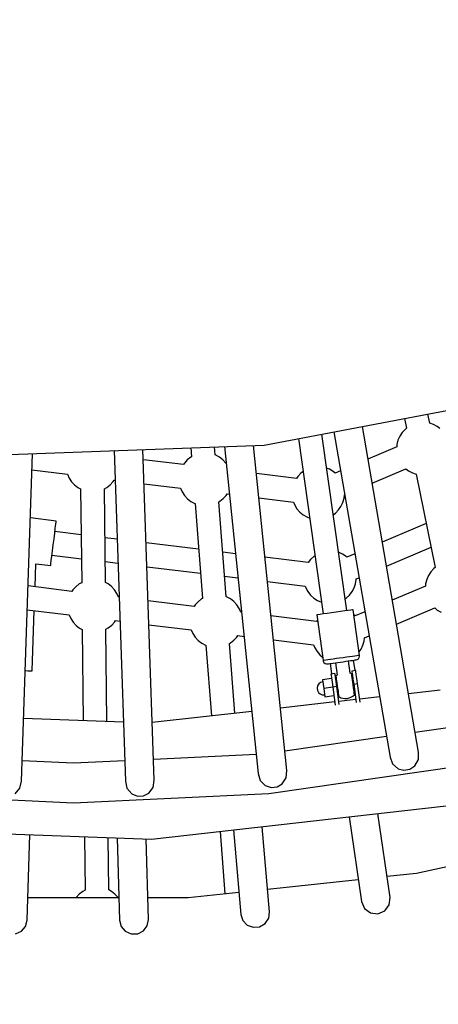
# Model space of a CAD drawing. Units: millimetres. Extents: x -7755 to 17033, y -23670 to 8907.
# Drawn here: x 654 to 972, y -11413 to -10665 of the extents above; entities that cross this region are included whole.
import ezdxf

# ---------------------------------------------------------------- set-up
doc = ezdxf.new("R2010")
doc.units = ezdxf.units.MM
doc.layers.add('PV-611B', color=7, linetype='Continuous')
doc.layers.add('SKYTOWER_STREFA', color=7, linetype='Continuous', lineweight=40)

# ---------------------------------------------------------------- blocks, each defined once
blk = doc.blocks.new('*U2')
at = {"layer": 'PV-611B'}
for p, q in [((378402.03, -395796.08), (378592.02, -395760.13)), ((378527.74, -395779.6), (378526.29, -395772.57)), ((378508.6, -395775.91), (378510.11, -395783.27)), ((378530.47, -395780.52), (378527.74, -395779.6)), ((378464.62, -395921.84), (378445.79, -395787.8)), ((378464.62, -395921.84), (378445.79, -395787.8)), ((378454.94, -395786.07), (378497.52, -396033.02)), ((378519.16, -396029.29), (378476.52, -395781.98)), ((378506.68, -395786.65), (378504.89, -395789.43)), ((378508.91, -395784.22), (378506.68, -395786.65)), ((378510.11, -395783.27), (378508.91, -395784.22)), ((378533.39, -395782.08), (378530.47, -395780.52)), ((378535.39, -395783.63), (378533.39, -395782.08)), ((378428.08, -395791.15), (378446.8, -395924.34)), ((378428.08, -395791.15), (378446.8, -395924.34)), ((378503.57, -395792.46), (378502.78, -395795.66)), ((378504.89, -395789.43), (378503.57, -395792.46)), ((378208.81, -395803.31), (378402.03, -395796.08)), ((378217.71, -396051.31), (378226.21, -395802.66)), ((378288.09, -395800.51), (378287.98, -395800.35)), ((378288.09, -395800.34), (378296.66, -396051.31)), ((378318.6, -396050.56), (378310.03, -395799.52)), ((378346.4, -395798.16), (378346.93, -395805.03)), ((378364.87, -395803.63), (378364.4, -395797.49)), ((378371.87, -395797.21), (378397.39, -396045.46)), ((378419.23, -396043.21), (378393.86, -395796.38)), ((378502.63, -395797.54), (378480.8, -395806.8)), ((378502.63, -395797.54), (378480.8, -395806.8)), ((378502.78, -395795.66), (378502.63, -395797.54)), ((378340.7, -395811), (378310.29, -395807.27)), ((378341.42, -395809.88), (378340.7, -395811)), ((378343.65, -395807.44), (378341.42, -395809.88)), ((378346.24, -395805.4), (378343.65, -395807.44)), ((378346.93, -395805.03), (378346.24, -395805.4)), ((378365.21, -395803.75), (378364.87, -395803.63)), ((378368.12, -395805.31), (378365.21, -395803.75)), ((378370.74, -395807.33), (378368.12, -395805.31)), ((378372.98, -395809.75), (378370.74, -395807.33)), ((378373.19, -395810.06), (378372.98, -395809.75)), ((378225.78, -395815.02), (378252.7, -395818.33)), ((378429.87, -395817.54), (378427.57, -395819.9)), ((378431.61, -395816.26), (378429.87, -395817.54)), ((378451.54, -395814.54), (378449.43, -395813.75)), ((378454.4, -395816.2), (378451.54, -395814.54)), ((378455.85, -395817.39), (378454.4, -395816.2)), ((378460.04, -395815.62), (378455.85, -395817.39)), ((378460.04, -395815.62), (378455.85, -395817.39)), ((378483.94, -395825.03), (378509.64, -395814.11)), ((378483.94, -395825.03), (378509.64, -395814.11)), ((378509.64, -395814.11), (378511.65, -395815.66)), ((378511.65, -395815.66), (378514.56, -395817.22)), ((378514.56, -395817.22), (378517.3, -395818.15)), ((378252.7, -395818.33), (378253.96, -395821.16)), ((378253.96, -395821.16), (378255.78, -395823.92)), ((378255.78, -395823.92), (378258.03, -395826.34)), ((378285.12, -395826.23), (378287.34, -395823.79)), ((378287.34, -395823.79), (378288.07, -395822.67)), ((378288.07, -395822.67), (378288.85, -395822.77)), ((378426.44, -395821.53), (378396.06, -395817.8)), ((378427.57, -395819.9), (378426.44, -395821.53)), ((378517.3, -395818.15), (378531.88, -395888.95)), ((378258.03, -395826.34), (378260.64, -395828.36)), ((378260.64, -395828.36), (378262.71, -395829.47)), ((378262.71, -395829.47), (378263.49, -395900.61)), ((378280.71, -395829.26), (378282.52, -395828.27)), ((378281.49, -395900.4), (378280.71, -395829.26)), ((378282.52, -395828.27), (378285.12, -395826.23)), ((378310.92, -395825.48), (378338.45, -395828.86)), ((378338.45, -395828.86), (378339.7, -395831.69)), ((378339.7, -395831.69), (378341.52, -395834.45)), ((378341.52, -395834.45), (378343.77, -395836.87)), ((378343.77, -395836.87), (378346.38, -395838.89)), ((378346.38, -395838.89), (378349.3, -395840.45)), ((378367.58, -395839.17), (378368.26, -395838.8)), ((378373.08, -395911.23), (378367.58, -395839.17)), ((378368.26, -395838.8), (378370.86, -395836.76)), ((378370.86, -395836.76), (378373.09, -395834.32)), ((378373.09, -395834.32), (378373.81, -395833.2)), ((378373.81, -395833.2), (378375.59, -395833.42)), ((378397.95, -395836.16), (378424.23, -395839.39)), ((378424.23, -395839.39), (378425.15, -395841.65)), ((378460.31, -395842.64), (378461.72, -395839.65)), ((378461.72, -395839.65), (378462.62, -395836.47)), ((378462.62, -395836.47), (378462.9, -395833.95)), ((378462.9, -395833.95), (378463.18, -395833.84)), ((378462.9, -395833.95), (378463.18, -395833.84)), ((378349.3, -395840.45), (378349.64, -395840.56)), ((378349.64, -395840.56), (378355.13, -395912.62)), ((378425.15, -395841.65), (378426.88, -395844.46)), ((378426.88, -395844.46), (378429.04, -395846.96)), ((378429.04, -395846.96), (378431.59, -395849.06)), ((378456.12, -395847.72), (378458.43, -395845.35)), ((378458.43, -395845.35), (378460.31, -395842.64)), ((378244.13, -395853.83), (378224.54, -395851.42)), ((378243.83, -395856.29), (378244.05, -395854.45)), ((378244.05, -395854.45), (378244.13, -395853.83)), ((378431.59, -395849.06), (378434.45, -395850.71)), ((378434.45, -395850.71), (378436.56, -395851.5)), ((378454.39, -395848.99), (378456.12, -395847.72)), ((378243.01, -395862.94), (378243.47, -395859.18)), ((378263.09, -395864.22), (378243.15, -395861.77)), ((378243.47, -395859.18), (378243.83, -395856.29)), ((378525.03, -395855.69), (378491.67, -395869.85)), ((378241.91, -395871.85), (378242.48, -395867.27)), ((378242.48, -395867.27), (378243.01, -395862.94)), ((378290.39, -395867.57), (378281.11, -395866.43)), ((378240.86, -395880.43), (378241.36, -395876.35)), ((378241.36, -395876.35), (378241.91, -395871.85)), ((378352.28, -395875.17), (378312.45, -395870.28)), ((378380.24, -395878.6), (378370.5, -395877.41)), ((378458.47, -395877.56), (378458.4, -395877.54)), ((378461.5, -395878.89), (378458.47, -395877.56)), ((378494.81, -395888.07), (378528.73, -395873.67)), ((378240.15, -395886.18), (378240.45, -395883.79)), ((378240.45, -395883.79), (378240.86, -395880.43)), ((378240.96, -395879.63), (378263.29, -395882.38)), ((378281.31, -395884.59), (378291.01, -395885.78)), ((378435.36, -395885.37), (378402.59, -395881.35)), ((378437.26, -395882.92), (378435.36, -395885.37)), ((378439.69, -395880.69), (378437.26, -395882.92)), ((378440.58, -395880.11), (378439.69, -395880.69)), ((378464.26, -395880.7), (378461.5, -395878.89)), ((378464.84, -395881.23), (378464.26, -395880.7)), ((378470.91, -395878.66), (378464.84, -395881.23)), ((378228.07, -395903.75), (378228.65, -395886.18)), ((378228.65, -395886.18), (378239.98, -395887.58)), ((378239.98, -395887.58), (378240, -395887.42)), ((378240, -395887.42), (378240.15, -395886.18)), ((378313.07, -395888.49), (378353.67, -395893.47)), ((378528.45, -395892.34), (378526.65, -395895.11)), ((378530.68, -395889.9), (378528.45, -395892.34)), ((378531.88, -395888.95), (378530.68, -395889.9)), ((378371.9, -395895.71), (378382.12, -395896.97)), ((378404.48, -395899.71), (378433.22, -395903.24)), ((378471.36, -395901.4), (378471.9, -395898.14)), ((378471.9, -395897.79), (378474.05, -395896.88)), ((378471.9, -395898.14), (378471.9, -395897.79)), ((378525.34, -395898.14), (378524.54, -395901.35)), ((378526.65, -395895.11), (378525.34, -395898.14)), ((378256.13, -395907.2), (378222.77, -395903.1)), ((378256.13, -395907.2), (378222.77, -395903.1)), ((378256.13, -395907.2), (378222.77, -395903.1)), ((378256.85, -395906.08), (378256.13, -395907.2)), ((378259.08, -395903.64), (378256.85, -395906.08)), ((378261.68, -395901.6), (378259.08, -395903.64)), ((378263.49, -395900.61), (378261.68, -395901.6)), ((378283.55, -395901.51), (378281.49, -395900.4)), ((378286.17, -395903.53), (378283.55, -395901.51)), ((378288.42, -395905.95), (378286.17, -395903.53)), ((378290.23, -395908.71), (378288.42, -395905.95)), ((378433.22, -395903.24), (378433.65, -395904.5)), ((378433.65, -395904.5), (378435.22, -395907.41)), ((378435.22, -395907.41), (378437.25, -395910.01)), ((378466.68, -395910.03), (378468.71, -395907.42)), ((378468.71, -395907.42), (378470.28, -395904.52)), ((378470.28, -395904.52), (378471.36, -395901.4)), ((378524.39, -395903.22), (378499.26, -395913.89)), ((378524.39, -395903.22), (378499.26, -395913.89)), ((378524.39, -395903.22), (378499.26, -395913.89)), ((378524.54, -395901.35), (378524.39, -395903.22)), ((378291.49, -395911.54), (378290.23, -395908.71)), ((378291.89, -395911.59), (378291.49, -395911.54)), ((378291.89, -395911.59), (378291.49, -395911.54)), ((378291.89, -395911.59), (378291.49, -395911.54)), ((378348.9, -395918.59), (378313.95, -395914.3)), ((378348.9, -395918.59), (378313.95, -395914.3)), ((378348.9, -395918.59), (378313.95, -395914.3)), ((378354.45, -395912.99), (378351.85, -395915.03)), ((378355.13, -395912.62), (378354.45, -395912.99)), ((378373.42, -395911.34), (378373.08, -395911.23)), ((378376.33, -395912.9), (378373.42, -395911.34)), ((378378.95, -395914.92), (378376.33, -395912.9)), ((378381.19, -395917.34), (378378.95, -395914.92)), ((378437.25, -395910.01), (378439.68, -395912.25)), ((378439.68, -395912.25), (378442.44, -395914.06)), ((378442.44, -395914.06), (378445.47, -395915.39)), ((378463.36, -395912.84), (378464.25, -395912.27)), ((378464.25, -395912.27), (378466.68, -395910.03)), ((378222.16, -395921.16), (378253.88, -395925.06)), ((378222.16, -395921.16), (378253.88, -395925.06)), ((378222.16, -395921.16), (378253.88, -395925.06)), ((378225.96, -395967.55), (378227.48, -395921.81)), ((378349.63, -395917.47), (378348.9, -395918.59)), ((378351.85, -395915.03), (378349.63, -395917.47)), ((378383.01, -395920.1), (378381.19, -395917.34)), ((378384.27, -395922.93), (378383.01, -395920.1)), ((378445.47, -395915.39), (378445.54, -395915.41)), ((378463.14, -395922.04), (378459.99, -395922.49)), ((378465.82, -395921.67), (378463.14, -395922.04)), ((378467.86, -395921.38), (378465.82, -395921.67)), ((378469.14, -395921.2), (378467.86, -395921.38)), ((378469.57, -395921.14), (378469.14, -395921.2)), ((378474.45, -395955.8), (378469.57, -395921.14)), ((378502.4, -395932.11), (378531.41, -395919.8)), ((378502.4, -395932.11), (378531.41, -395919.8)), ((378502.4, -395932.11), (378531.41, -395919.8)), ((378531.41, -395919.8), (378533.41, -395921.35)), ((378533.41, -395921.35), (378536.33, -395922.91)), ((378253.88, -395925.06), (378255.14, -395927.89)), ((378255.14, -395927.89), (378256.95, -395930.65)), ((378288.52, -395930.52), (378289.24, -395929.4)), ((378289.24, -395929.4), (378292.51, -395929.8)), ((378289.24, -395929.4), (378292.51, -395929.8)), ((378289.24, -395929.4), (378292.51, -395929.8)), ((378384.8, -395923), (378384.27, -395922.93)), ((378384.8, -395923), (378384.27, -395922.93)), ((378384.8, -395923), (378384.27, -395922.93)), ((378441.68, -395929.98), (378407.15, -395925.74)), ((378441.68, -395929.98), (378407.15, -395925.74)), ((378441.68, -395929.98), (378407.15, -395925.74)), ((378442.4, -395928.95), (378441.68, -395929.98)), ((378441.96, -395925.02), (378441.85, -395925.04)), ((378441.85, -395925.04), (378446.72, -395959.7)), ((378442.82, -395924.9), (378441.96, -395925.02)), ((378444.49, -395924.66), (378442.82, -395924.9)), ((378446.87, -395924.33), (378444.49, -395924.66)), ((378449.81, -395923.92), (378446.87, -395924.33)), ((378453.11, -395923.45), (378449.81, -395923.92)), ((378456.58, -395922.97), (378453.11, -395923.45)), ((378459.99, -395922.49), (378456.58, -395922.97)), ((378471.09, -395925.85), (378470.12, -395925.05)), ((378478.5, -395922.7), (378471.09, -395925.85)), ((378478.5, -395922.7), (378471.09, -395925.85)), ((378478.5, -395922.7), (378471.09, -395925.85)), ((378256.95, -395930.65), (378259.2, -395933.07)), ((378259.2, -395933.07), (378261.82, -395935.09)), ((378261.82, -395935.09), (378263.88, -395936.19)), ((378263.88, -395936.19), (378264.64, -396005.41)), ((378281.88, -395935.99), (378283.69, -395935)), ((378282.65, -396006.09), (378281.88, -395935.99)), ((378283.69, -395935), (378286.29, -395932.96)), ((378286.29, -395932.96), (378288.52, -395930.52)), ((378314.57, -395932.51), (378346.66, -395936.45)), ((378314.57, -395932.51), (378346.66, -395936.45)), ((378314.57, -395932.51), (378346.66, -395936.45)), ((378346.66, -395936.45), (378347.91, -395939.28)), ((378347.91, -395939.28), (378349.73, -395942.04)), ((378349.73, -395942.04), (378351.98, -395944.46)), ((378351.98, -395944.46), (378354.59, -395946.48)), ((378376.47, -395946.39), (378379.07, -395944.35)), ((378379.07, -395944.35), (378381.3, -395941.91)), ((378381.3, -395941.91), (378382.02, -395940.79)), ((378382.02, -395940.79), (378386.69, -395941.36)), ((378382.02, -395940.79), (378386.69, -395941.36)), ((378382.02, -395940.79), (378386.69, -395941.36)), ((378409.04, -395944.11), (378439.47, -395947.84)), ((378409.04, -395944.11), (378439.47, -395947.84)), ((378409.04, -395944.11), (378439.47, -395947.84)), ((378477.87, -395944.93), (378478.15, -395942.41)), ((378478.15, -395942.41), (378481.64, -395940.92)), ((378478.15, -395942.41), (378481.64, -395940.92)), ((378478.15, -395942.41), (378481.64, -395940.92)), ((378354.59, -395946.48), (378357.51, -395948.04)), ((378357.51, -395948.04), (378357.84, -395948.15)), ((378357.84, -395948.15), (378361.93, -396001.74)), ((378375.79, -395946.76), (378376.47, -395946.39)), ((378379.83, -395999.72), (378375.79, -395946.76)), ((378439.47, -395947.84), (378440.39, -395950.1)), ((378440.39, -395950.1), (378442.12, -395952.92)), ((378474.08, -395953.21), (378475.55, -395951.09)), ((378475.55, -395951.09), (378476.97, -395948.1)), ((378476.97, -395948.1), (378477.87, -395944.93)), ((378442.12, -395952.92), (378444.29, -395955.41)), ((378444.29, -395955.41), (378446.36, -395957.12)), ((378446.95, -395959.66), (378446.72, -395959.7)), ((378446.72, -395959.7), (378446.85, -395960.23)), ((378447.65, -395959.56), (378446.95, -395959.66)), ((378448.79, -395959.4), (378447.65, -395959.56)), ((378450.34, -395959.19), (378448.79, -395959.4)), ((378452.23, -395958.92), (378450.34, -395959.19)), ((378454.4, -395958.62), (378452.23, -395958.92)), ((378456.79, -395958.28), (378454.4, -395958.62)), ((378459.3, -395957.93), (378456.79, -395958.28)), ((378461.86, -395957.57), (378459.3, -395957.93)), ((378464.38, -395957.21), (378461.86, -395957.57)), ((378466.76, -395956.88), (378464.38, -395957.21)), ((378465.85, -395960.04), (378467.56, -395959.8)), ((378468.94, -395956.57), (378466.76, -395956.88)), ((378467.56, -395959.8), (378469.05, -395959.59)), ((378470.83, -395956.31), (378468.94, -395956.57)), ((378469.05, -395959.59), (378470.26, -395959.42)), ((378470.96, -395967.4), (378469.85, -395959.48)), ((378471.02, -395967.39), (378469.91, -395959.47)), ((378470.26, -395959.42), (378471.16, -395959.29)), ((378472.37, -395956.09), (378470.83, -395956.31)), ((378471.16, -395959.29), (378471.71, -395959.21)), ((378471.71, -395959.21), (378471.89, -395959.19)), ((378471.89, -395959.19), (378472.69, -395958.96)), ((378473.51, -395955.93), (378472.37, -395956.09)), ((378472.69, -395958.96), (378473.6, -395958.34)), ((378474.21, -395955.83), (378473.51, -395955.93)), ((378473.6, -395958.34), (378474.22, -395957.43)), ((378474.45, -395955.8), (378474.21, -395955.83)), ((378474.22, -395957.43), (378474.47, -395956.35)), ((378474.47, -395956.35), (378474.45, -395955.8)), ((378446.85, -395960.23), (378447.38, -395961.2)), ((378447.38, -395961.2), (378448.23, -395961.9)), ((378448.23, -395961.9), (378449.28, -395962.25)), ((378449.28, -395962.25), (378450.11, -395962.25)), ((378450.11, -395962.25), (378450.29, -395962.22)), ((378450.29, -395962.22), (378450.84, -395962.15)), ((378450.84, -395962.15), (378451.74, -395962.02)), ((378451.74, -395962.02), (378452.95, -395961.85)), ((378452.09, -395961.97), (378453.2, -395969.89)), ((378452.95, -395961.85), (378454.43, -395961.64)), ((378454.43, -395961.64), (378456.14, -395961.4)), ((378456.05, -395961.41), (378457.35, -395970.7)), ((378456.14, -395961.4), (378458.02, -395961.14)), ((378458.02, -395961.14), (378459.99, -395960.86)), ((378459.99, -395960.86), (378462, -395960.58)), ((378462, -395960.58), (378463.98, -395960.3)), ((378463.98, -395960.3), (378465.85, -395960.04)), ((378467.25, -395969.3), (378465.95, -395960.02)), ((378220.58, -395967.38), (378222.72, -395967.45)), ((378222.72, -395967.45), (378225.13, -395967.53)), ((378225.13, -395967.53), (378225.96, -395967.55)), ((378453.19, -395973.43), (378446.26, -395974.41)), ((378446.26, -395974.41), (378447.16, -395980.84)), ((378455.68, -395969.55), (378452.7, -395969.96)), ((378452.7, -395969.96), (378452.81, -395970.72)), ((378452.81, -395970.72), (378453.11, -395972.86)), ((378453.11, -395972.86), (378453.56, -395976.08)), ((378455.78, -395970.3), (378455.68, -395969.55)), ((378456.08, -395972.45), (378455.78, -395970.3)), ((378456.53, -395975.66), (378456.08, -395972.45)), ((378456.87, -395974.43), (378456.37, -395974.5)), ((378456.56, -395971.35), (378456.45, -395971.46)), ((378456.45, -395971.46), (378456.48, -395971.71)), ((378456.48, -395971.71), (378456.59, -395972.44)), ((378457.35, -395970.7), (378456.56, -395971.35)), ((378456.59, -395972.44), (378456.75, -395973.6)), ((378456.75, -395973.6), (378456.97, -395975.13)), ((378468.2, -395969.71), (378467.25, -395969.3)), ((378468.34, -395969.85), (378468.2, -395969.71)), ((378468.41, -395970.34), (378468.34, -395969.85)), ((378468.55, -395971.3), (378468.41, -395970.34)), ((378471.52, -395967.32), (378468.55, -395967.74)), ((378468.55, -395967.74), (378468.66, -395968.49)), ((378468.74, -395972.66), (378468.55, -395971.3)), ((378468.66, -395968.49), (378468.96, -395970.64)), ((378468.97, -395974.34), (378468.74, -395972.66)), ((378469.25, -395972.69), (378468.75, -395972.76)), ((378468.96, -395970.64), (378469.41, -395973.85)), ((378469.24, -395976.22), (378468.97, -395974.34)), ((378469.41, -395973.85), (378469.94, -395977.64)), ((378471.63, -395968.07), (378471.52, -395967.32)), ((378471.93, -395970.22), (378471.63, -395968.07)), ((378472.38, -395973.43), (378471.93, -395970.22)), ((378472.91, -395977.22), (378472.38, -395973.43)), ((378442.55, -395978.96), (378442.19, -395980.66)), ((378442.19, -395980.66), (378442.43, -395982.38)), ((378443.46, -395977.49), (378442.55, -395978.96)), ((378444.82, -395976.42), (378443.46, -395977.49)), ((378446.47, -395975.89), (378444.82, -395976.42)), ((378454.1, -395979.87), (378447.16, -395980.84)), ((378447.16, -395980.84), (378448.07, -395987.27)), ((378453.56, -395976.08), (378454.1, -395979.87)), ((378457.07, -395979.45), (378454.1, -395979.87)), ((378454.1, -395979.87), (378456.01, -395993.48)), ((378457.07, -395979.45), (378456.53, -395975.66)), ((378456.97, -395975.13), (378457.22, -395976.93)), ((378458.99, -395993.15), (378457.07, -395979.45)), ((378457.22, -395976.93), (378457.49, -395978.88)), ((378457.49, -395978.88), (378457.77, -395980.86)), ((378457.77, -395980.86), (378458.04, -395982.75)), ((378469.52, -395978.21), (378469.24, -395976.22)), ((378469.79, -395980.16), (378469.52, -395978.21)), ((378470.04, -395981.95), (378469.79, -395980.16)), ((378469.94, -395977.64), (378472.91, -395977.22)), ((378469.94, -395977.64), (378471.92, -395991.69)), ((378470.26, -395983.48), (378470.04, -395981.95)), ((378474.9, -395991.35), (378472.91, -395977.22)), ((378535.64, -395982.17), (378511.5, -395984.88)), ((378442.43, -395982.38), (378443.24, -395983.92)), ((378443.24, -395983.92), (378444.53, -395985.08)), ((378444.53, -395985.08), (378446.13, -395985.73)), ((378446.13, -395985.73), (378447.86, -395985.79)), ((378448.07, -395987.27), (378455, -395986.3)), ((378457.76, -395984.4), (378458.26, -395984.33)), ((378458.04, -395982.75), (378458.27, -395984.43)), ((378458.27, -395984.43), (378458.46, -395985.79)), ((378458.46, -395985.79), (378458.6, -395986.74)), ((378458.6, -395986.74), (378458.67, -395987.24)), ((378458.67, -395987.24), (378458.81, -395987.37)), ((378471.59, -395989.38), (378458.67, -395990.84)), ((378458.81, -395987.37), (378460.25, -395988)), ((378460.25, -395988), (378461.77, -395988.39)), ((378461.77, -395988.39), (378463.33, -395988.54)), ((378463.33, -395988.54), (378464.9, -395988.45)), ((378464.9, -395988.45), (378466.43, -395988.11)), ((378466.43, -395988.11), (378467.89, -395987.53)), ((378467.89, -395987.53), (378469.24, -395986.73)), ((378469.24, -395986.73), (378470.45, -395985.74)), ((378470.14, -395982.66), (378470.64, -395982.59)), ((378470.42, -395984.65), (378470.26, -395983.48)), ((378470.52, -395985.38), (378470.42, -395984.65)), ((378470.45, -395985.74), (378470.56, -395985.63)), ((378470.56, -395985.63), (378470.52, -395985.38)), ((378489.65, -395987.35), (378474.57, -395989.05)), ((378455.69, -395991.17), (378414.36, -395995.83)), ((378295.13, -396006.55), (378219.34, -396003.72)), ((378392.54, -395998.29), (378317.11, -396006.79)), ((378546.6, -396010.05), (378516.59, -396014.37)), ((378494.85, -396017.5), (378417.73, -396028.61)), ((378395.92, -396031.11), (378318.07, -396034.82)), ((378497.52, -396033.02), (378499.45, -396038.22)), ((378519.08, -396034.84), (378519.16, -396029.29)), ((378257.19, -396037.73), (378218.24, -396035.87)), ((378296.13, -396035.87), (378257.19, -396037.73)), ((378405.44, -396060.65), (378552.34, -396039.5)), ((378499.45, -396038.22), (378503.61, -396041.85)), ((378503.61, -396041.85), (378508.05, -396042.95)), ((378512.56, -396042.17), (378516.26, -396039.76)), ((378516.26, -396039.76), (378516.38, -396039.65)), ((378516.38, -396039.65), (378519.08, -396034.84)), ((378397.39, -396045.46), (378398.96, -396050.77)), ((378415.75, -396053.35), (378418.77, -396048.74)), ((378418.77, -396048.74), (378419.23, -396043.21)), ((378508.05, -396042.95), (378512.56, -396042.17)), ((378212.88, -396060.88), (378216.51, -396056.72)), ((378216.51, -396056.72), (378217.71, -396051.31)), ((378296.66, -396051.31), (378297.87, -396056.72)), ((378297.87, -396056.72), (378301.49, -396060.88)), ((378314.44, -396060.44), (378317.77, -396056.04)), ((378317.77, -396056.04), (378318.6, -396050.56)), ((378398.96, -396050.77), (378402.86, -396054.67)), ((378402.86, -396054.67), (378407.21, -396056.08)), ((378407.21, -396056.08), (378411.77, -396055.61)), ((378411.77, -396055.61), (378415.75, -396053.35)), ((378108.94, -396060.65), (378257.19, -396067.73)), ((378257.19, -396067.73), (378405.44, -396060.65)), ((378301.49, -396060.88), (378305.74, -396062.58)), ((378305.74, -396062.58), (378310.32, -396062.42)), ((378310.32, -396062.42), (378314.44, -396060.44)), ((378316.49, -396095.31), (378552.02, -396068.77)), ((378466.39, -396078.42), (378475.8, -396142.78)), ((378497.57, -396139.59), (378488.23, -396075.96)), ((378079.62, -396086.45), (378316.49, -396095.31)), ((378406.13, -396150.5), (378400.46, -396085.85)), ((378222.14, -396156.93), (378224.02, -396091.85)), ((378265.61, -396093.41), (378266.06, -396134.13)), ((378284.06, -396133.92), (378283.62, -396094.08)), ((378290.43, -396094.34), (378292.23, -396156.93)), ((378368.62, -396089.44), (378372.25, -396136.94)), ((378378.62, -396088.31), (378384.22, -396152.42)), ((378314.23, -396156.29), (378312.43, -396095.16)), ((378563.28, -396111.43), (378517.7, -396121.33)), ((378517.7, -396121.33), (378495.24, -396123.74)), ((378473.36, -396126.09), (378404.64, -396133.46)), ((378261.65, -396137.16), (378259.42, -396139.6)), ((378264.25, -396135.12), (378261.65, -396137.16)), ((378266.06, -396134.13), (378264.25, -396135.12)), ((378286.12, -396135.03), (378284.06, -396133.92)), ((378288.74, -396137.05), (378286.12, -396135.03)), ((378290.99, -396139.47), (378288.74, -396137.05)), ((378382.77, -396135.81), (378344.36, -396139.93)), ((378291.74, -396139.93), (378222.63, -396139.93)), ((378259.42, -396139.6), (378259.21, -396139.93)), ((378291.29, -396139.93), (378290.99, -396139.47)), ((378344.36, -396139.93), (378313.75, -396139.93)), ((378475.8, -396142.78), (378478.05, -396147.93)), ((378494.44, -396148.84), (378496.9, -396145.17)), ((378496.9, -396145.17), (378497.57, -396139.59)), ((378384.22, -396152.42), (378385.71, -396157.01)), ((378405.46, -396155.29), (378406.13, -396150.5)), ((378478.05, -396147.93), (378482.6, -396151.27)), ((378482.6, -396151.27), (378488.26, -396151.91)), ((378488.26, -396151.91), (378493.49, -396149.68)), ((378493.49, -396149.68), (378494.44, -396148.84)), ((378217.75, -396165.28), (378220.91, -396161.6)), ((378220.91, -396161.6), (378222.14, -396156.93)), ((378292.23, -396156.93), (378293.46, -396161.6)), ((378293.46, -396161.6), (378296.62, -396165.28)), ((378311.01, -396164.28), (378313.28, -396161.02)), ((378313.28, -396161.02), (378314.23, -396156.29)), ((378385.71, -396157.01), (378389.08, -396160.51)), ((378389.08, -396160.51), (378393.66, -396162.21)), ((378398.53, -396161.78), (378402.75, -396159.31)), ((378402.75, -396159.31), (378405.46, -396155.29)), ((378213.28, -396167.25), (378217.75, -396165.28)), ((378296.62, -396165.28), (378301.09, -396167.25)), ((378301.09, -396167.25), (378305.99, -396167.11)), ((378305.99, -396167.11), (378310.33, -396164.89)), ((378310.33, -396164.89), (378311.01, -396164.28)), ((378393.66, -396162.21), (378398.53, -396161.78))]:
    blk.add_line(p, q, dxfattribs=at)

msp = doc.modelspace()

# ---------------------------------------------------------------- linework, layer by layer
at = {"layer": 'SKYTOWER_STREFA'}
msp.add_arc((716.49, -9702.55, 0), 4900, 242.6352, 34.22279, dxfattribs=at)

# ---------------------------------------------------------------- block references
at = {"layer": 'PV-611B'}
msp.add_blockref('*U2', (-377562.22, 384807.97), dxfattribs=at)

doc.saveas('drawing.dxf')
